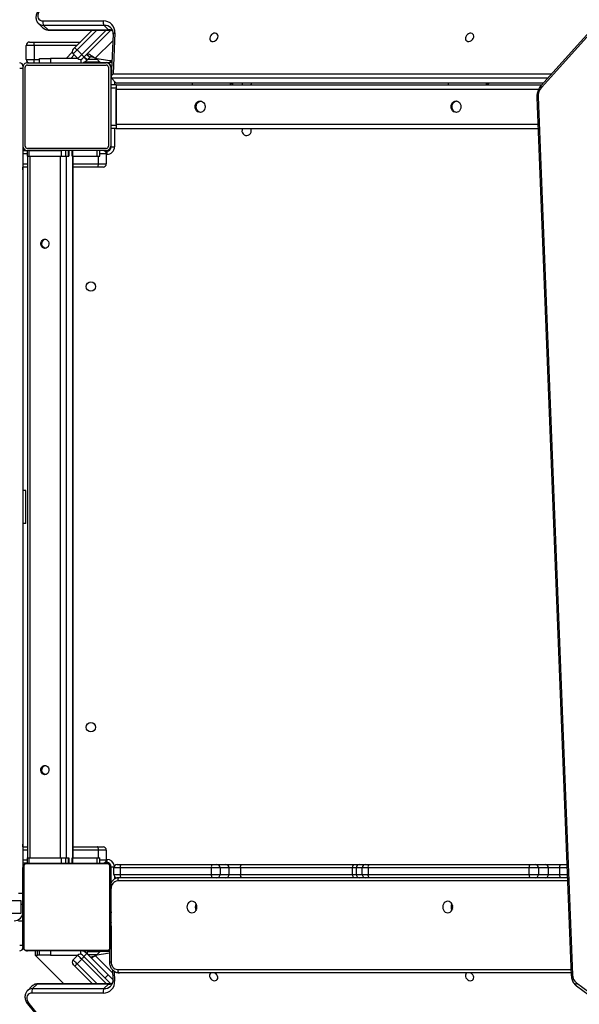
# Model space of a CAD drawing. Units: millimetres. Extents: x -7813 to 341019, y -3372 to 14996.
# Drawn here: x -2495 to -1984, y 6461 to 7359 of the extents above; entities that cross this region are included whole.
import ezdxf

# ---------------------------------------------------------------- set-up
doc = ezdxf.new("R2010")
doc.units = ezdxf.units.MM
doc.layers.add('Toestel 2D', color=7, linetype='Continuous', lineweight=20)
doc.layers.add('VP-EQ', color=7, linetype='Continuous', true_color=0x8a3492)

# ---------------------------------------------------------------- blocks, each defined once
blk = doc.blocks.new('3029-1')
at = {"layer": 'VP-EQ', "color": 0, "linetype": 'Continuous', "lineweight": 25}
for p, q in [((1842.679, -1022.712), (1832.222, -1009.777)), ((1842.778, -1022.658), (1832.322, -1009.722)), ((1792.714, -1024.294), (1787.564, -1020.5)), ((1792.719, -1024.569), (1787.569, -1020.775)), ((1835.881, -1023.651), (1842.388, -1023.651)), ((1837.634, -1026.957), (1835.181, -1024.505)), ((1835.345, -1024.488), (1841.852, -1024.488)), ((1835.412, -1024.456), (1835.814, -1024.053)), ((1835.412, -1024.456), (1841.919, -1024.456)), ((1835.589, -1024.488), (1837.846, -1026.745)), ((1842.321, -1024.053), (1835.814, -1024.053)), ((1838.27, -1026.32), (1836.438, -1024.488)), ((1836.862, -1024.488), (1838.482, -1026.108)), ((1842.086, -1027.095), (1839.478, -1024.488)), ((1841.919, -1024.456), (1842.321, -1024.053)), ((1842.403, -1024.269), (1842.805, -1023.866)), ((1796.208, -1105.394), (1793.067, -1025.304)), ((1796.325, -1105.349), (1793.184, -1025.259)), ((1793.193, -1025.495), (1834.413, -1025.495)), ((1834.883, -1025.641), (1834.843, -1024.749)), ((1835.05, -1025.787), (1835.009, -1024.87)), ((1835.418, -1025.306), (1835.01, -1024.898)), ((1835.036, -1025.491), (1836.609, -1027.063)), ((1835.701, -1025.024), (1835.418, -1025.306)), ((1837.373, -1027.261), (1835.418, -1025.306)), ((1834.563, -1025.795), (1793.205, -1025.795)), ((1835.169, -1029.78), (1835.169, -1026.495)), ((1835.319, -1026.495), (1835.169, -1026.495)), ((1835.319, -1027.613), (1835.319, -1026.495)), ((1838.27, -1026.32), (1837.846, -1026.745)), ((1835.32, -1027.29), (1836.609, -1027.063)), ((1836.149, -1027.452), (1836.522, -1027.078)), ((1836.455, -1027.145), (1837.257, -1027.145)), ((1837.09, -1026.978), (1837.09, -1026.978)), ((1837.118, -1027.007), (1837.118, -1027.006)), ((1837.33, -1027.219), (1837.176, -1027.064)), ((1837.32, -1027.209), (1837.32, -1027.495)), ((1837.33, -1027.219), (1837.372, -1027.261)), ((1837.33, -1027.219), (1837.33, -1027.219)), ((1837.373, -1027.261), (1837.372, -1027.261)), ((1837.655, -1026.978), (1837.373, -1027.261)), ((1837.54, -1027.495), (1837.54, -1027.389)), ((1837.634, -1026.957), (1837.775, -1027.098)), ((1837.938, -1027.182), (1837.938, -1027.495)), ((1838.624, -1026.674), (1838.199, -1027.098)), ((1840.703, -1027.095), (1838.202, -1027.095)), ((1840.703, -1027.495), (1840.703, -1027.095)), ((1840.703, -1027.095), (1841.703, -1027.095)), ((1841.703, -1027.095), (1841.707, -1027.095)), ((1841.703, -1027.095), (1841.703, -1027.495)), ((1841.707, -1027.095), (1841.866, -1027.095)), ((1841.707, -1027.095), (1841.707, -1027.495)), ((1842.086, -1027.095), (1841.866, -1027.095)), ((1841.866, -1027.095), (1841.866, -1027.495)), ((1842.086, -1027.095), (1841.866, -1027.095)), ((1842.086, -1027.495), (1842.086, -1027.095)), ((1835.203, -1035.095), (1835.203, -1027.895)), ((1835.272, -1027.771), (1835.272, -1035.22)), ((1835.319, -1027.452), (1836.149, -1027.452)), ((1842.927, -1027.564), (1835.479, -1027.564)), ((1835.503, -1027.495), (1835.503, -1027.468)), ((1835.603, -1027.495), (1842.803, -1027.495)), ((1837.32, -1027.445), (1836.155, -1027.445)), ((1837.703, -1027.46), (1837.703, -1027.495)), ((1843.134, -1035.22), (1843.134, -1027.771)), ((1843.203, -1027.895), (1843.203, -1035.095)), ((1843.203, -1027.995), (1843.503, -1027.995)), ((1835.169, -1030.109), (1835.169, -1030.08)), ((1835.203, -1029.767), (1835.179, -1029.767)), ((1835.183, -1029.791), (1835.203, -1029.791)), ((1835.183, -1029.913), (1835.203, -1029.913)), ((1835.183, -1030.069), (1835.203, -1030.069)), ((1835.183, -1030.168), (1835.183, -1030.069)), ((1843.223, -1029.768), (1843.203, -1029.768)), ((1843.223, -1029.79), (1843.203, -1029.79)), ((1843.223, -1029.904), (1843.203, -1029.904)), ((1843.223, -1029.957), (1843.203, -1029.957)), ((1843.223, -1030.118), (1843.203, -1030.118)), ((1843.223, -1030.119), (1843.203, -1030.119)), ((1843.223, -1030.055), (1843.223, -1030.118)), ((1843.223, -1030.118), (1843.223, -1030.119)), ((1843.223, -1030.119), (1843.223, -1030.147)), ((1835.169, -1031.057), (1835.169, -1030.969)), ((1835.176, -1030.561), (1835.203, -1030.561)), ((1835.183, -1030.168), (1835.203, -1030.168)), ((1835.183, -1030.274), (1835.183, -1030.168)), ((1835.183, -1030.274), (1835.203, -1030.274)), ((1835.183, -1030.426), (1835.203, -1030.426)), ((1835.183, -1030.538), (1835.203, -1030.538)), ((1835.183, -1030.579), (1835.203, -1030.579)), ((1835.183, -1030.636), (1835.203, -1030.636)), ((1835.183, -1030.796), (1835.203, -1030.796)), ((1835.183, -1030.797), (1835.183, -1030.796)), ((1835.183, -1030.797), (1835.203, -1030.797)), ((1835.183, -1030.958), (1835.203, -1030.958)), ((1843.223, -1030.279), (1843.203, -1030.279)), ((1843.223, -1030.361), (1843.203, -1030.361)), ((1843.223, -1030.657), (1843.203, -1030.657)), ((1843.603, -1030.245), (1843.223, -1030.245)), ((1843.223, -1030.645), (1843.31, -1030.645)), ((1843.403, -1032.095), (1843.403, -1030.895)), ((1843.403, -1030.895), (1844.803, -1030.895)), ((1835.183, -1031.043), (1835.203, -1031.043)), ((1835.183, -1031.044), (1835.203, -1031.044)), ((1835.183, -1031.044), (1835.203, -1031.044)), ((1835.183, -1031.068), (1835.203, -1031.068)), ((1835.183, -1031.213), (1835.203, -1031.213)), ((1835.183, -1031.332), (1835.203, -1031.332)), ((1835.183, -1031.528), (1835.203, -1031.528)), ((1835.183, -1031.823), (1835.203, -1031.823)), ((1835.183, -1031.883), (1835.203, -1031.883)), ((1835.183, -1031.902), (1835.203, -1031.902)), ((1843.223, -1031.089), (1843.203, -1031.089)), ((1843.223, -1031.108), (1843.203, -1031.108)), ((1843.223, -1031.168), (1843.203, -1031.168)), ((1843.223, -1031.463), (1843.203, -1031.463)), ((1843.223, -1031.659), (1843.203, -1031.659)), ((1843.223, -1031.778), (1843.203, -1031.778)), ((1843.403, -1031.745), (1843.223, -1031.745)), ((1835.183, -1032.334), (1835.203, -1032.334)), ((1835.183, -1032.63), (1835.203, -1032.63)), ((1835.183, -1032.712), (1835.203, -1032.712)), ((1843.223, -1031.923), (1843.203, -1031.923)), ((1843.223, -1031.947), (1843.203, -1031.947)), ((1843.223, -1031.947), (1843.203, -1031.947)), ((1843.223, -1031.948), (1843.203, -1031.948)), ((1843.223, -1032.033), (1843.203, -1032.033)), ((1843.223, -1032.194), (1843.203, -1032.194)), ((1843.223, -1032.195), (1843.203, -1032.195)), ((1843.223, -1032.355), (1843.203, -1032.355)), ((1843.223, -1032.412), (1843.203, -1032.412)), ((1843.229, -1032.43), (1843.203, -1032.43)), ((1843.223, -1032.452), (1843.203, -1032.452)), ((1843.223, -1032.565), (1843.203, -1032.565)), ((1843.223, -1032.717), (1843.203, -1032.717)), ((1843.223, -1032.194), (1843.223, -1032.195)), ((1843.223, -1032.717), (1843.223, -1032.823)), ((1843.223, -1032.745), (1843.603, -1032.745)), ((1844.803, -1032.095), (1843.403, -1032.095)), ((1835.183, -1032.871), (1835.183, -1032.844)), ((1835.183, -1032.871), (1835.203, -1032.871)), ((1835.183, -1032.873), (1835.183, -1032.871)), ((1835.183, -1032.873), (1835.203, -1032.873)), ((1835.183, -1032.936), (1835.183, -1032.873)), ((1835.183, -1033.034), (1835.203, -1033.034)), ((1835.183, -1033.087), (1835.203, -1033.087)), ((1835.183, -1033.201), (1835.203, -1033.201)), ((1835.183, -1033.222), (1835.203, -1033.222)), ((1843.223, -1032.823), (1843.203, -1032.823)), ((1843.223, -1032.922), (1843.203, -1032.922)), ((1843.223, -1033.078), (1843.203, -1033.078)), ((1843.223, -1033.2), (1843.203, -1033.2)), ((1843.203, -1033.223), (1843.227, -1033.223)), ((1843.223, -1032.823), (1843.223, -1032.922)), ((1793.522, -1033.875), (1834.563, -1033.875)), ((1793.534, -1034.175), (1794.109, -1034.175)), ((1794.251, -1034.475), (1793.545, -1034.475)), ((1794.109, -1034.175), (1795.553, -1034.175)), ((1794.251, -1035.075), (1794.251, -1034.475)), ((1795.262, -1034.475), (1794.251, -1034.475)), ((1795.262, -1034.475), (1795.262, -1035.075)), ((1796.189, -1034.475), (1795.262, -1034.475)), ((1795.553, -1034.175), (1796.48, -1034.175)), ((1796.189, -1035.075), (1796.189, -1034.475)), ((1797.036, -1034.475), (1796.189, -1034.475)), ((1796.48, -1034.175), (1796.964, -1034.175)), ((1796.964, -1034.175), (1811.658, -1034.175)), ((1797.036, -1034.475), (1797.036, -1035.075)), ((1811.73, -1034.475), (1797.036, -1034.475)), ((1811.658, -1034.175), (1811.962, -1034.175)), ((1811.73, -1035.075), (1811.73, -1034.475)), ((1812.261, -1034.475), (1811.73, -1034.475)), ((1811.962, -1034.175), (1812.502, -1034.175)), ((1812.261, -1034.475), (1812.261, -1035.075)), ((1812.801, -1034.475), (1812.261, -1034.475)), ((1812.502, -1034.175), (1812.982, -1034.175)), ((1812.801, -1035.075), (1812.801, -1034.475)), ((1813.137, -1034.475), (1812.801, -1034.475)), ((1812.982, -1034.175), (1823.21, -1034.175)), ((1813.137, -1034.475), (1813.137, -1035.075)), ((1823.365, -1034.475), (1813.137, -1034.475)), ((1823.21, -1034.175), (1824.699, -1034.175)), ((1823.365, -1035.075), (1823.365, -1034.475)), ((1824.407, -1034.475), (1823.365, -1034.475)), ((1824.407, -1034.475), (1824.407, -1035.075)), ((1825.218, -1034.475), (1824.407, -1034.475)), ((1824.699, -1034.175), (1825.509, -1034.175)), ((1825.218, -1035.075), (1825.218, -1034.475)), ((1826.021, -1034.475), (1825.218, -1034.475)), ((1825.509, -1034.175), (1825.968, -1034.175)), ((1825.968, -1034.175), (1834.273, -1034.175)), ((1826.021, -1034.475), (1826.021, -1035.075)), ((1834.326, -1034.475), (1826.021, -1034.475)), ((1834.273, -1034.175), (1834.603, -1034.175)), ((1834.326, -1035.075), (1834.326, -1034.475)), ((1834.903, -1034.475), (1834.326, -1034.475)), ((1834.853, -1034.31), (1834.853, -1034.047)), ((1834.903, -1034.475), (1834.903, -1035.075)), ((1835.153, -1033.749), (1835.153, -1035.145)), ((1793.569, -1035.075), (1794.251, -1035.075)), ((1794.109, -1035.375), (1793.581, -1035.375)), ((1795.553, -1035.375), (1794.109, -1035.375)), ((1794.251, -1035.075), (1795.262, -1035.075)), ((1795.262, -1035.075), (1796.189, -1035.075)), ((1796.48, -1035.375), (1795.553, -1035.375)), ((1796.189, -1035.075), (1797.036, -1035.075)), ((1796.964, -1035.375), (1796.48, -1035.375)), ((1811.658, -1035.375), (1796.964, -1035.375)), ((1797.036, -1035.075), (1811.73, -1035.075)), ((1811.962, -1035.375), (1811.658, -1035.375)), ((1811.73, -1035.075), (1812.261, -1035.075)), ((1812.502, -1035.375), (1811.962, -1035.375)), ((1812.261, -1035.075), (1812.801, -1035.075)), ((1812.982, -1035.375), (1812.502, -1035.375)), ((1812.801, -1035.075), (1813.137, -1035.075)), ((1823.21, -1035.375), (1812.982, -1035.375)), ((1813.137, -1035.075), (1823.365, -1035.075)), ((1824.699, -1035.375), (1823.21, -1035.375)), ((1823.365, -1035.075), (1824.407, -1035.075)), ((1824.407, -1035.075), (1825.218, -1035.075)), ((1825.509, -1035.375), (1824.699, -1035.375)), ((1825.218, -1035.075), (1826.021, -1035.075)), ((1825.968, -1035.375), (1825.509, -1035.375)), ((1834.273, -1035.375), (1825.968, -1035.375)), ((1826.021, -1035.075), (1834.326, -1035.075)), ((1834.603, -1035.375), (1834.273, -1035.375)), ((1834.326, -1035.075), (1834.903, -1035.075)), ((1834.895, -1035.145), (1835.153, -1035.145)), ((1835.203, -1035.195), (1835.156, -1035.195)), ((1835.479, -1035.427), (1842.927, -1035.427)), ((1835.503, -1035.495), (1835.503, -1035.542)), ((1842.803, -1035.495), (1835.603, -1035.495)), ((1836.203, -1035.495), (1836.203, -1035.995)), ((1836.471, -1035.995), (1836.471, -1035.495)), ((1838.691, -1035.995), (1838.691, -1035.495)), ((1838.716, -1035.495), (1838.716, -1035.995)), ((1839.011, -1035.995), (1839.011, -1035.495)), ((1839.036, -1035.495), (1839.036, -1035.995)), ((1839.321, -1035.995), (1839.321, -1035.495)), ((1839.731, -1035.995), (1839.731, -1035.495)), ((1842.675, -1035.995), (1842.675, -1035.495)), ((1842.825, -1035.995), (1842.825, -1035.495)), ((1842.849, -1035.495), (1843.203, -1035.495)), ((1843.203, -1100.895), (1843.203, -1035.095)), ((1835.553, -1035.845), (1835.553, -1035.545)), ((1835.553, -1035.545), (1835.737, -1035.545)), ((1835.603, -1035.845), (1835.553, -1035.845)), ((1835.603, -1036.695), (1835.603, -1035.795)), ((1836.203, -1035.795), (1835.603, -1035.795)), ((1836.471, -1035.995), (1836.203, -1035.995)), ((1836.318, -1035.995), (1836.318, -1036.695)), ((1838.691, -1035.995), (1836.471, -1035.995)), ((1838.617, -1035.995), (1838.617, -1099.995)), ((1838.671, -1099.995), (1838.671, -1035.995)), ((1838.716, -1035.995), (1838.671, -1035.995)), ((1839.271, -1035.995), (1839.011, -1035.995)), ((1839.321, -1035.995), (1839.036, -1035.995)), ((1839.271, -1099.995), (1839.271, -1035.995)), ((1839.731, -1035.995), (1839.321, -1035.995)), ((1842.675, -1035.995), (1839.731, -1035.995)), ((1839.817, -1099.995), (1839.817, -1035.995)), ((1842.588, -1035.995), (1839.817, -1035.995)), ((1842.588, -1099.995), (1842.588, -1035.995)), ((1842.825, -1035.995), (1842.675, -1035.995)), ((1842.788, -1099.995), (1842.788, -1035.995)), ((1843.203, -1035.795), (1842.825, -1035.795)), ((1835.603, -1036.695), (1836.318, -1036.695)), ((1836.403, -1036.995), (1835.903, -1036.995)), ((1836.318, -1036.695), (1838.617, -1036.695)), ((1838.617, -1036.995), (1836.403, -1036.995)), ((1842.788, -1036.695), (1843.203, -1036.695)), ((1843.203, -1036.995), (1842.788, -1036.995)), ((1843.202, -1036.995), (1843.202, -1037.245)), ((1843.203, -1037.245), (1843.202, -1037.245)), ((1842.953, -1066.495), (1842.953, -1069.495)), ((1842.953, -1066.495), (1843.203, -1066.495)), ((1842.953, -1069.495), (1843.203, -1069.495)), ((1835.903, -1098.995), (1836.403, -1098.995)), ((1836.403, -1098.995), (1838.617, -1098.995)), ((1842.788, -1098.995), (1843.203, -1098.995)), ((1843.202, -1098.745), (1843.202, -1098.995)), ((1843.202, -1098.745), (1843.203, -1098.745)), ((1835.553, -1100.445), (1835.553, -1100.145)), ((1835.553, -1100.145), (1835.603, -1100.145)), ((1835.603, -1100.195), (1835.603, -1099.295)), ((1836.318, -1099.295), (1835.603, -1099.295)), ((1836.203, -1099.995), (1836.203, -1100.495)), ((1836.471, -1099.995), (1836.203, -1099.995)), ((1838.617, -1099.295), (1836.318, -1099.295)), ((1836.318, -1099.295), (1836.318, -1099.995)), ((1836.471, -1100.495), (1836.471, -1099.995)), ((1838.691, -1099.995), (1836.471, -1099.995)), ((1838.671, -1099.995), (1838.716, -1099.995)), ((1838.691, -1100.495), (1838.691, -1099.995)), ((1838.716, -1099.995), (1838.716, -1100.495)), ((1839.011, -1100.495), (1839.011, -1099.995)), ((1839.271, -1099.995), (1839.011, -1099.995)), ((1839.036, -1099.995), (1839.036, -1100.495)), ((1839.321, -1099.995), (1839.036, -1099.995)), ((1839.321, -1100.495), (1839.321, -1099.995)), ((1839.731, -1099.995), (1839.321, -1099.995)), ((1839.731, -1100.495), (1839.731, -1099.995)), ((1842.675, -1099.995), (1839.731, -1099.995)), ((1842.588, -1099.995), (1839.817, -1099.995)), ((1842.675, -1100.495), (1842.675, -1099.995)), ((1842.825, -1099.995), (1842.675, -1099.995)), ((1843.203, -1099.295), (1842.788, -1099.295)), ((1842.825, -1100.495), (1842.825, -1099.995)), ((1835.153, -1100.845), (1834.853, -1100.845)), ((1834.853, -1102.495), (1834.853, -1100.845)), ((1835.153, -1100.845), (1835.153, -1102.495)), ((1835.203, -1100.795), (1835.156, -1100.795)), ((1835.203, -1100.795), (1835.203, -1100.895)), ((1835.203, -1102.495), (1835.203, -1100.895)), ((1835.403, -1108.095), (1835.403, -1100.895)), ((1835.503, -1100.495), (1835.503, -1100.449)), ((1835.737, -1100.445), (1835.553, -1100.445)), ((1835.603, -1100.195), (1836.203, -1100.195)), ((1835.603, -1100.495), (1842.803, -1100.495)), ((1835.603, -1100.695), (1842.803, -1100.695)), ((1842.675, -1100.495), (1839.731, -1100.495)), ((1842.825, -1100.195), (1843.203, -1100.195)), ((1843.203, -1100.495), (1842.825, -1100.495)), ((1843.003, -1100.895), (1843.003, -1108.095)), ((1843.203, -1108.095), (1843.203, -1100.895)), ((1834.703, -1102.495), (1796.213, -1102.495)), ((1834.703, -1102.495), (1835.203, -1102.495)), ((1834.703, -1102.795), (1834.703, -1102.495)), ((1834.703, -1102.795), (1835.203, -1102.795)), ((1834.703, -1106.195), (1834.703, -1102.795)), ((1835.203, -1102.795), (1835.203, -1102.495)), ((1835.203, -1106.195), (1835.203, -1102.795)), ((1834.703, -1102.895), (1796.228, -1102.895)), ((1834.703, -1102.895), (1834.703, -1106.095)), ((1787.835, -1115.226), (1795.913, -1106.246)), ((1787.875, -1115.393), (1795.953, -1106.414)), ((1834.703, -1106.095), (1796.163, -1106.095)), ((1834.703, -1106.195), (1835.203, -1106.195)), ((1834.703, -1106.495), (1834.703, -1106.195)), ((1835.203, -1106.495), (1835.203, -1106.195)), ((1795.336, -1107.1), (1835.134, -1107.088)), ((1834.731, -1106.685), (1795.698, -1106.697)), ((1834.641, -1106.654), (1795.727, -1106.665)), ((1834.703, -1106.495), (1795.88, -1106.495)), ((1800.717, -1106.664), (1800.755, -1106.514)), ((1800.755, -1106.514), (1800.905, -1106.664)), ((1824.059, -1106.657), (1824.095, -1106.514)), ((1824.095, -1106.514), (1824.237, -1106.657)), ((1834.703, -1106.495), (1835.203, -1106.495)), ((1834.731, -1106.685), (1835.134, -1107.088)), ((1834.853, -1106.807), (1834.853, -1106.495)), ((1834.991, -1111.101), (1835.164, -1107.181)), ((1835.153, -1106.495), (1835.153, -1107.116)), ((1835.203, -1108.095), (1835.203, -1106.495)), ((1834.991, -1107.49), (1794.974, -1107.502)), ((1834.826, -1111.222), (1834.991, -1107.49)), ((1835.153, -1108.046), (1835.126, -1108.046)), ((1835.153, -1107.434), (1835.153, -1108.046)), ((1835.203, -1108.195), (1835.176, -1108.195)), ((1835.203, -1108.195), (1835.203, -1108.095)), ((1843.203, -1107.995), (1843.503, -1107.995)), ((1836.609, -1108.928), (1835.017, -1110.52)), ((1835.3, -1108.539), (1835.095, -1108.744)), ((1835.104, -1108.539), (1835.3, -1108.539)), ((1835.196, -1111.471), (1837.634, -1109.034)), ((1836.149, -1108.539), (1835.3, -1108.539)), ((1836.609, -1108.928), (1835.32, -1108.701)), ((1835.503, -1108.495), (1835.503, -1108.523)), ((1842.803, -1108.295), (1835.603, -1108.295)), ((1842.803, -1108.495), (1835.603, -1108.495)), ((1836.149, -1108.539), (1836.522, -1108.913)), ((1836.155, -1108.546), (1837.659, -1108.546)), ((1837.256, -1108.846), (1836.455, -1108.846)), ((1837.09, -1109.013), (1837.372, -1109.295)), ((1837.401, -1109.267), (1837.118, -1108.984)), ((1837.372, -1108.73), (1837.33, -1108.772)), ((1837.33, -1108.772), (1837.613, -1109.055)), ((1837.655, -1109.013), (1837.372, -1108.73)), ((1837.938, -1108.809), (1837.938, -1108.495)), ((1838.199, -1108.893), (1838.624, -1109.317)), ((1838.202, -1108.895), (1840.707, -1108.895)), ((1838.214, -1108.907), (1840.691, -1108.907)), ((1838.532, -1109.225), (1838.85, -1108.907)), ((1839.274, -1108.907), (1838.707, -1109.475)), ((1840.691, -1108.907), (1840.691, -1108.895)), ((1841.691, -1108.907), (1840.691, -1108.907)), ((1840.707, -1108.895), (1840.707, -1108.495)), ((1841.707, -1108.895), (1840.707, -1108.895)), ((1841.691, -1108.895), (1841.691, -1108.907)), ((1841.707, -1108.495), (1841.707, -1108.895)), ((1842.181, -1108.795), (1841.707, -1108.795)), ((1842.181, -1110.095), (1842.181, -1108.795)), ((1842.903, -1108.795), (1842.181, -1108.795)), ((1842.903, -1108.795), (1842.903, -1110.095)), ((1837.846, -1109.246), (1835.609, -1111.483)), ((1836.458, -1111.483), (1838.27, -1109.67)), ((1838.482, -1109.883), (1836.882, -1111.483)), ((1838.27, -1109.67), (1837.846, -1109.246)), ((1842.191, -1110.395), (1837.969, -1110.395)), ((1838.269, -1110.095), (1842.181, -1110.095)), ((1842.181, -1110.095), (1842.903, -1110.095)), ((1842.603, -1110.395), (1842.191, -1110.395)), ((1840.849, -1111.482), (1835.326, -1111.483)), ((1840.916, -1111.513), (1835.394, -1111.515)), ((1835.394, -1111.515), (1835.797, -1111.917)), ((1841.319, -1111.916), (1840.916, -1111.513)), ((1841.802, -1112.102), (1841.399, -1111.7)), ((1835.797, -1111.917), (1841.319, -1111.916)), ((1841.387, -1112.318), (1835.864, -1112.32))]:
    blk.add_line(p, q, dxfattribs=at)
at = {"layer": 'VP-EQ', "color": 0, "linetype": 'Continuous', "lineweight": 25, "flags": 128}
for points in [[(1842.388, -1023.651), (1842.524, -1023.634), (1842.644, -1023.584), (1842.741, -1023.504), (1842.811, -1023.399), (1842.85, -1023.273), (1842.856, -1023.134), (1842.828, -1022.989), (1842.768, -1022.846), (1842.679, -1022.712)], [(1792.714, -1024.294), (1792.729, -1024.308), (1792.748, -1024.338), (1792.76, -1024.375), (1792.762, -1024.419), (1792.756, -1024.467), (1792.742, -1024.517), (1792.719, -1024.569)], [(1802.713, -1025.495), (1802.764, -1025.457), (1802.821, -1025.377), (1802.846, -1025.276), (1802.837, -1025.164), (1802.796, -1025.052), (1802.725, -1024.948), (1802.632, -1024.863), (1802.523, -1024.804), (1802.41, -1024.776), (1802.302, -1024.781), (1802.208, -1024.819), (1802.138, -1024.887), (1802.096, -1024.979), (1802.088, -1025.086), (1802.113, -1025.2), (1802.17, -1025.309), (1802.253, -1025.404), (1802.355, -1025.477), (1802.392, -1025.495)], [(1826.053, -1025.495), (1826.104, -1025.457), (1826.161, -1025.377), (1826.186, -1025.276), (1826.177, -1025.164), (1826.136, -1025.052), (1826.065, -1024.948), (1825.971, -1024.863), (1825.863, -1024.804), (1825.75, -1024.776), (1825.642, -1024.781), (1825.548, -1024.819), (1825.477, -1024.887), (1825.436, -1024.979), (1825.427, -1025.086), (1825.453, -1025.2), (1825.509, -1025.309), (1825.593, -1025.404), (1825.695, -1025.477), (1825.731, -1025.495)], [(1834.563, -1025.795), (1834.56, -1025.737), (1834.551, -1025.681), (1834.538, -1025.629), (1834.519, -1025.583), (1834.496, -1025.546), (1834.47, -1025.518), (1834.442, -1025.501), (1834.413, -1025.495)], [(1835.009, -1024.87), (1835.006, -1024.855), (1834.993, -1024.827), (1834.969, -1024.802), (1834.936, -1024.78), (1834.893, -1024.762), (1834.843, -1024.749)], [(1838.482, -1026.108), (1838.478, -1026.112), (1838.466, -1026.124), (1838.447, -1026.144), (1838.42, -1026.17), (1838.388, -1026.203), (1838.351, -1026.239), (1838.312, -1026.279), (1838.27, -1026.32)], [(1838.624, -1026.674), (1838.617, -1026.667), (1838.597, -1026.647), (1838.564, -1026.614), (1838.52, -1026.57), (1838.467, -1026.517), (1838.405, -1026.456), (1838.339, -1026.389), (1838.27, -1026.32)], [(1838.482, -1026.108), (1838.51, -1026.136), (1838.536, -1026.162), (1838.561, -1026.187), (1838.582, -1026.208), (1838.6, -1026.226), (1838.613, -1026.239), (1838.621, -1026.247), (1838.624, -1026.25)], [(1837.846, -1026.745), (1837.804, -1026.786), (1837.765, -1026.826), (1837.728, -1026.863), (1837.696, -1026.895), (1837.669, -1026.921), (1837.65, -1026.941), (1837.638, -1026.953), (1837.634, -1026.957)], [(1837.846, -1026.745), (1837.915, -1026.814), (1837.981, -1026.88), (1838.042, -1026.941), (1838.096, -1026.995), (1838.14, -1027.039), (1838.173, -1027.071), (1838.193, -1027.091), (1838.199, -1027.098)], [(1835.503, -1027.495), (1835.444, -1027.501), (1835.407, -1027.511)], [(1804.453, -1032.02), (1804.57, -1032.003), (1804.68, -1031.95), (1804.774, -1031.867), (1804.847, -1031.758), (1804.892, -1031.631), (1804.907, -1031.495), (1804.892, -1031.36), (1804.847, -1031.233), (1804.774, -1031.124), (1804.68, -1031.041), (1804.57, -1030.988), (1804.453, -1030.97), (1804.335, -1030.988), (1804.225, -1031.041), (1804.131, -1031.124), (1804.059, -1031.233), (1804.014, -1031.36), (1803.998, -1031.495), (1804.014, -1031.631), (1804.059, -1031.758), (1804.131, -1031.867), (1804.225, -1031.95), (1804.335, -1032.003), (1804.453, -1032.02)], [(1827.793, -1032.02), (1827.91, -1032.003), (1828.02, -1031.95), (1828.114, -1031.867), (1828.186, -1031.758), (1828.232, -1031.631), (1828.247, -1031.495), (1828.232, -1031.36), (1828.186, -1031.233), (1828.114, -1031.124), (1828.02, -1031.041), (1827.91, -1030.988), (1827.793, -1030.97), (1827.675, -1030.988), (1827.565, -1031.041), (1827.471, -1031.124), (1827.399, -1031.233), (1827.353, -1031.36), (1827.338, -1031.495), (1827.353, -1031.631), (1827.399, -1031.758), (1827.471, -1031.867), (1827.565, -1031.95), (1827.675, -1032.003), (1827.793, -1032.02)], [(1794.109, -1034.175), (1794.136, -1034.181), (1794.163, -1034.198), (1794.188, -1034.226), (1794.209, -1034.263), (1794.227, -1034.309), (1794.24, -1034.361), (1794.248, -1034.417), (1794.251, -1034.475)], [(1812.982, -1034.175), (1813.012, -1034.181), (1813.041, -1034.198), (1813.068, -1034.226), (1813.092, -1034.263), (1813.111, -1034.309), (1813.125, -1034.361), (1813.134, -1034.417), (1813.137, -1034.475)], [(1823.21, -1034.175), (1823.24, -1034.181), (1823.269, -1034.198), (1823.296, -1034.226), (1823.32, -1034.263), (1823.339, -1034.309), (1823.353, -1034.361), (1823.362, -1034.417), (1823.365, -1034.475)], [(1834.413, -1034.175), (1834.442, -1034.17), (1834.47, -1034.153), (1834.496, -1034.125), (1834.519, -1034.088), (1834.538, -1034.042), (1834.551, -1033.99), (1834.56, -1033.934), (1834.563, -1033.875)], [(1794.251, -1035.075), (1794.248, -1035.134), (1794.24, -1035.19), (1794.227, -1035.242), (1794.209, -1035.288), (1794.188, -1035.325), (1794.163, -1035.353), (1794.136, -1035.37), (1794.109, -1035.375)], [(1813.137, -1035.075), (1813.134, -1035.134), (1813.125, -1035.19), (1813.111, -1035.242), (1813.092, -1035.288), (1813.068, -1035.325), (1813.041, -1035.353), (1813.012, -1035.37), (1812.982, -1035.375)], [(1823.365, -1035.075), (1823.362, -1035.134), (1823.353, -1035.19), (1823.339, -1035.242), (1823.32, -1035.288), (1823.296, -1035.325), (1823.269, -1035.353), (1823.24, -1035.37), (1823.21, -1035.375)], [(1836.318, -1036.695), (1836.319, -1036.754), (1836.324, -1036.81), (1836.332, -1036.862), (1836.343, -1036.908), (1836.356, -1036.945), (1836.371, -1036.973), (1836.387, -1036.99), (1836.403, -1036.995)], [(1841.203, -1043.57), (1841.311, -1043.589), (1841.41, -1043.644), (1841.491, -1043.73), (1841.545, -1043.84), (1841.57, -1043.964), (1841.562, -1044.09), (1841.522, -1044.208), (1841.453, -1044.307), (1841.363, -1044.378), (1841.258, -1044.416), (1841.148, -1044.416), (1841.043, -1044.378), (1840.952, -1044.307), (1840.884, -1044.208), (1840.844, -1044.09), (1840.836, -1043.964), (1840.86, -1043.84), (1840.915, -1043.73), (1840.995, -1043.644), (1841.094, -1043.589), (1841.203, -1043.57)], [(1841.153, -1043.574), (1841.211, -1043.589), (1841.31, -1043.644), (1841.391, -1043.73), (1841.445, -1043.84), (1841.47, -1043.964), (1841.462, -1044.09), (1841.422, -1044.208), (1841.353, -1044.307), (1841.263, -1044.378), (1841.158, -1044.416), (1841.153, -1044.417)], [(1841.203, -1091.57), (1841.311, -1091.589), (1841.41, -1091.644), (1841.491, -1091.73), (1841.545, -1091.84), (1841.57, -1091.964), (1841.562, -1092.09), (1841.522, -1092.208), (1841.453, -1092.307), (1841.363, -1092.378), (1841.258, -1092.416), (1841.148, -1092.416), (1841.043, -1092.378), (1840.952, -1092.307), (1840.884, -1092.208), (1840.844, -1092.09), (1840.836, -1091.964), (1840.86, -1091.84), (1840.915, -1091.73), (1840.995, -1091.644), (1841.094, -1091.589), (1841.203, -1091.57)], [(1841.153, -1091.574), (1841.211, -1091.589), (1841.31, -1091.644), (1841.391, -1091.73), (1841.445, -1091.84), (1841.47, -1091.964), (1841.462, -1092.09), (1841.422, -1092.208), (1841.353, -1092.307), (1841.263, -1092.378), (1841.158, -1092.416), (1841.153, -1092.417)], [(1836.403, -1098.995), (1836.387, -1099.001), (1836.371, -1099.018), (1836.356, -1099.046), (1836.343, -1099.083), (1836.332, -1099.129), (1836.324, -1099.181), (1836.319, -1099.237), (1836.318, -1099.295)], [(1822.378, -1102.295), (1822.397, -1102.421), (1822.428, -1102.495)], [(1803.248, -1104.495), (1803.264, -1104.36), (1803.309, -1104.233), (1803.381, -1104.124), (1803.475, -1104.041), (1803.585, -1103.988), (1803.703, -1103.97), (1803.82, -1103.988), (1803.93, -1104.041), (1804.024, -1104.124), (1804.097, -1104.233), (1804.142, -1104.36), (1804.157, -1104.495), (1804.142, -1104.631), (1804.097, -1104.758), (1804.024, -1104.867), (1803.93, -1104.95), (1803.82, -1105.003), (1803.703, -1105.02), (1803.585, -1105.003), (1803.475, -1104.95), (1803.381, -1104.867), (1803.309, -1104.758), (1803.264, -1104.631), (1803.248, -1104.495)], [(1803.253, -1104.57), (1803.257, -1104.495), (1803.253, -1104.42)], [(1803.653, -1103.974), (1803.72, -1103.988), (1803.83, -1104.041), (1803.924, -1104.124), (1803.997, -1104.233), (1804.042, -1104.36), (1804.057, -1104.495), (1804.042, -1104.631), (1803.997, -1104.758), (1803.924, -1104.867), (1803.83, -1104.95), (1803.72, -1105.003), (1803.653, -1105.017)], [(1826.588, -1104.495), (1826.603, -1104.36), (1826.649, -1104.233), (1826.721, -1104.124), (1826.815, -1104.041), (1826.925, -1103.988), (1827.043, -1103.97), (1827.16, -1103.988), (1827.27, -1104.041), (1827.364, -1104.124), (1827.436, -1104.233), (1827.482, -1104.36), (1827.497, -1104.495), (1827.482, -1104.631), (1827.436, -1104.758), (1827.364, -1104.867), (1827.27, -1104.95), (1827.16, -1105.003), (1827.043, -1105.02), (1826.925, -1105.003), (1826.815, -1104.95), (1826.721, -1104.867), (1826.649, -1104.758), (1826.603, -1104.631), (1826.588, -1104.495)], [(1826.593, -1104.57), (1826.597, -1104.495), (1826.593, -1104.42)], [(1826.993, -1103.974), (1827.06, -1103.988), (1827.17, -1104.041), (1827.264, -1104.124), (1827.336, -1104.233), (1827.382, -1104.36), (1827.397, -1104.495), (1827.382, -1104.631), (1827.336, -1104.758), (1827.264, -1104.867), (1827.17, -1104.95), (1827.06, -1105.003), (1826.993, -1105.017)], [(1795.953, -1106.414), (1795.955, -1106.411), (1795.965, -1106.389), (1795.965, -1106.361), (1795.956, -1106.326), (1795.939, -1106.288), (1795.913, -1106.246)], [(1800.759, -1106.495), (1800.759, -1106.498), (1800.755, -1106.514)], [(1822.38, -1106.657), (1822.397, -1106.57), (1822.428, -1106.495)], [(1824.099, -1106.495), (1824.098, -1106.498), (1824.095, -1106.514)], [(1835.203, -1108.195), (1835.209, -1108.254), (1835.222, -1108.302)], [(1835.395, -1108.475), (1835.444, -1108.49), (1835.503, -1108.495)], [(1837.118, -1108.984), (1837.122, -1108.98), (1837.134, -1108.968), (1837.154, -1108.949), (1837.18, -1108.922), (1837.212, -1108.89), (1837.249, -1108.853), (1837.289, -1108.814), (1837.33, -1108.772)], [(1837.634, -1109.034), (1837.661, -1109.006), (1837.688, -1108.98), (1837.712, -1108.956), (1837.734, -1108.934), (1837.751, -1108.917), (1837.764, -1108.903), (1837.772, -1108.895), (1837.775, -1108.893)], [(1837.846, -1109.246), (1837.804, -1109.205), (1837.765, -1109.165), (1837.728, -1109.128), (1837.696, -1109.096), (1837.669, -1109.07), (1837.65, -1109.05), (1837.638, -1109.038), (1837.634, -1109.034)], [(1838.199, -1108.893), (1838.193, -1108.899), (1838.173, -1108.92), (1838.14, -1108.952), (1838.096, -1108.996), (1838.042, -1109.05), (1837.981, -1109.111), (1837.915, -1109.177), (1837.846, -1109.246)], [(1838.27, -1109.67), (1838.339, -1109.602), (1838.405, -1109.535), (1838.467, -1109.474), (1838.52, -1109.42), (1838.564, -1109.377), (1838.597, -1109.344), (1838.617, -1109.324), (1838.624, -1109.317)], [(1838.482, -1109.883), (1838.478, -1109.879), (1838.466, -1109.866), (1838.447, -1109.847), (1838.42, -1109.821), (1838.388, -1109.788), (1838.351, -1109.752), (1838.312, -1109.712), (1838.27, -1109.67)], [(1838.624, -1109.741), (1838.621, -1109.744), (1838.613, -1109.752), (1838.6, -1109.765), (1838.582, -1109.783), (1838.561, -1109.804), (1838.536, -1109.829), (1838.51, -1109.855), (1838.482, -1109.883)], [(1802.091, -1110.827), (1802.08, -1110.939), (1802.102, -1111.041), (1802.155, -1111.124), (1802.236, -1111.181), (1802.337, -1111.206), (1802.448, -1111.197), (1802.561, -1111.156), (1802.664, -1111.085), (1802.749, -1110.992), (1802.809, -1110.883), (1802.837, -1110.77), (1802.832, -1110.662), (1802.794, -1110.568), (1802.725, -1110.497), (1802.634, -1110.456), (1802.526, -1110.448), (1802.413, -1110.473), (1802.304, -1110.53), (1802.209, -1110.613), (1802.136, -1110.715), (1802.091, -1110.827)], [(1825.424, -1110.82), (1825.412, -1110.932), (1825.434, -1111.034), (1825.488, -1111.117), (1825.569, -1111.174), (1825.67, -1111.199), (1825.781, -1111.19), (1825.894, -1111.149), (1825.997, -1111.078), (1826.082, -1110.984), (1826.141, -1110.876), (1826.17, -1110.763), (1826.165, -1110.655), (1826.126, -1110.561), (1826.058, -1110.49), (1825.966, -1110.449), (1825.859, -1110.44), (1825.746, -1110.466), (1825.637, -1110.522), (1825.541, -1110.606), (1825.468, -1110.708), (1825.424, -1110.82)], [(1834.991, -1111.101), (1834.989, -1111.116), (1834.976, -1111.143), (1834.952, -1111.168), (1834.918, -1111.19), (1834.875, -1111.208), (1834.826, -1111.222)], [(1841.661, -1113.276), (1841.756, -1113.142), (1841.821, -1112.997), (1841.853, -1112.849), (1841.85, -1112.707), (1841.813, -1112.578), (1841.744, -1112.469), (1841.645, -1112.387), (1841.524, -1112.335), (1841.387, -1112.318)]]:
    blk.add_lwpolyline(points, dxfattribs=at)
at = {"layer": 'VP-EQ', "color": 0, "linetype": 'Continuous', "lineweight": 25}
for centre in [(1837.003, -1047.895), (1837.003, -1088.095)]:
    blk.add_circle(centre, 0.425, dxfattribs=at)
for centre, radius, start, end in [((1842.819, -1022.85), 0.197, 101.97172, 135.39578), ((1835.848, -1024.659), 1.008, 88.08576, 185.11246), ((1835.434, -1023.783), 0.466, 324.61149, 16.49689), ((1841.941, -1023.783), 0.466, 324.61807, 16.49691), ((1792.119, -1025.303), 0.948, 359.92929, 50.72201), ((1835.402, -1025.361), 0.905, 89.33931, 112.16936), ((1835.792, -1024.892), 0.839, 88.4704, 134.07649), ((1835.342, -1024.395), 0.0935, 272.55618, 318.75807), ((1841.849, -1024.395), 0.093, 271.76527, 318.84837), ((1841.939, -1023.789), 0.667, 268.31498, 314.07343), ((1842.341, -1023.386), 0.668, 268.33123, 313.53867), ((1793.073, -1025.144), 0.16, 268.05499, 314.03575), ((1834.512, -1026.452), 0.658, 356.19407, 85.59382), ((1838.412, -1026.462), 0.3, 315, 45), ((1837.938, -1026.695), 0.8, 225, 270), ((1837.987, -1026.886), 0.3, 225, 315), ((1835.357, -1027.9), 0.154, 123.49246, 178.40207), ((1835.653, -1027.945), 0.5, 99.13043, 131.87215), ((1835.607, -1027.65), 0.154, 91.61111, 146.48502), ((1842.798, -1027.65), 0.154, 33.51525, 88.37928), ((1843.049, -1027.9), 0.154, 1.62886, 56.49343), ((1843.503, -1027.795), 0.3, 90, 180), ((1844.003, -1031.045), 0.8, 90, 180), ((1803.458, -1031.495), 0.6, 341.88267, 18.11733), ((1803.572, -1031.495), 0.587, 329.61034, 30.38966), ((1826.798, -1031.495), 0.599, 341.85844, 18.14156), ((1826.912, -1031.495), 0.587, 329.23752, 30.76248), ((1826.911, -1031.495), 0.587, 329.62322, 30.37678), ((1834.512, -1033.219), 0.658, 274.40217, 3.80994), ((1795.557, -1034.471), 0.296, 90.86055, 180.83034), ((1796.485, -1034.471), 0.296, 90.85598, 180.83491), ((1796.668, -1034.405), 0.375, 349.11497, 37.75454), ((1811.362, -1034.405), 0.374, 349.11386, 37.76427), ((1811.961, -1034.475), 0.3, 359.93886, 89.93352), ((1812.501, -1034.475), 0.3, 359.93168, 89.94069), ((1824.703, -1034.471), 0.296, 90.85582, 180.83039), ((1825.513, -1034.471), 0.296, 90.86055, 180.83034), ((1825.555, -1034.403), 0.472, 351.13572, 28.82984), ((1833.86, -1034.403), 0.471, 351.12427, 28.83246), ((1834.603, -1034.475), 0.3, 0, 90), ((1795.557, -1035.08), 0.296, 179.17345, 269.14476), ((1796.485, -1035.08), 0.296, 179.16888, 269.14934), ((1796.668, -1035.146), 0.374, 322.23987, 10.8865), ((1811.362, -1035.146), 0.374, 322.23013, 10.88762), ((1811.961, -1035.076), 0.3, 270.06129, 0.05723), ((1812.501, -1035.076), 0.3, 270.05412, 0.0644), ((1824.703, -1035.08), 0.296, 179.1734, 269.1495), ((1825.513, -1035.08), 0.296, 179.17345, 269.14476), ((1825.555, -1035.148), 0.471, 331.16559, 8.86573), ((1833.86, -1035.148), 0.471, 331.16297, 8.87719), ((1834.603, -1035.075), 0.3, 270, 0), ((1835.553, -1035.145), 0.7, 187.16173, 270), ((1835.553, -1035.145), 0.4, 180, 270), ((1835.357, -1035.091), 0.154, 181.5978, 236.48899), ((1835.503, -1035.195), 0.3, 180, 270), ((1835.607, -1035.341), 0.154, 213.53626, 268.36761), ((1835.903, -1035.795), 0.3, 90, 180), ((1842.798, -1035.341), 0.154, 271.642, 326.46347), ((1843.049, -1035.091), 0.154, 303.52512, 358.37128), ((1835.903, -1036.695), 0.3, 180, 270), ((1835.903, -1099.295), 0.3, 90, 180), ((1835.553, -1100.845), 0.7, 90, 180), ((1835.553, -1100.845), 0.4, 90, 180), ((1835.603, -1100.895), 0.4, 90, 180), ((1835.503, -1100.795), 0.3, 90, 180), ((1835.603, -1100.895), 0.2, 90, 180), ((1835.903, -1100.195), 0.3, 180, 270), ((1842.803, -1100.895), 0.4, 0, 90), ((1842.803, -1100.895), 0.2, 0, 90), ((1822.803, -1102.295), 0.425, 331.92751, 180), ((1794.991, -1105.45), 1.218, 319.17283, 2.62367), ((1796.214, -1105.235), 0.16, 268.05499, 314.03575), ((1799.712, -1106.393), 1.258, 347.55179, 355.31688), ((1803.182, -1106.394), 1.252, 347.58331, 355.3344), ((1822.803, -1106.696), 0.425, 5.22291, 28.11802), ((1822.912, -1106.372), 1.399, 348.26785, 354.94575), ((1826.484, -1106.388), 1.29, 348.02965, 355.22581), ((1835.653, -1108.046), 0.5, 180, 260.65687), ((1835.603, -1108.095), 0.4, 180, 270), ((1835.603, -1108.095), 0.2, 180, 270), ((1842.803, -1108.095), 0.2, 270, 0), ((1842.803, -1108.095), 0.4, 270, 0), ((1843.503, -1108.195), 0.3, 180, 270), ((1835.268, -1108.996), 0.3, 80, 125.15612), ((1832.217, -1104.111), 6.911, 314.83425, 315.16575), ((1837.938, -1109.295), 0.8, 90, 135), ((1837.987, -1109.105), 0.3, 45, 135), ((1844.657, -1108.721), 2.477, 174.7783, 181.72547), ((1842.603, -1108.795), 0.3, 0, 90), ((1838.412, -1109.529), 0.3, 315, 45), ((1844.657, -1110.17), 2.477, 178.27407, 185.2216), ((1842.603, -1110.095), 0.3, 270, 0), ((1835.831, -1111.311), 1.009, 174.91666, 271.88263), ((1835.381, -1110.619), 0.896, 247.9743, 270.79112), ((1835.774, -1111.08), 0.838, 225.81939, 271.56365), ((1835.323, -1111.577), 0.0936, 41.37116, 87.51329), ((1840.846, -1111.575), 0.0933, 41.31436, 88.18936), ((1840.936, -1112.18), 0.667, 45.99899, 91.71086), ((1835.417, -1112.188), 0.466, 343.52024, 35.45284), ((1841.34, -1112.581), 0.665, 45.1487, 91.74405), ((1840.94, -1112.186), 0.466, 343.52686, 35.45502)]:
    blk.add_arc(centre, radius, start, end, dxfattribs=at)
for centre, start_param, end_param in [((1834.453, -1106.954), 0.011155, 0.474802), ((1834.856, -1107.356), 4.723544, 6.29434)]:
    blk.add_ellipse(centre, major_axis=(0.279, 0.267), ratio=0.491665, start_param=start_param, end_param=end_param, dxfattribs=at)
for points, knots in [([(1842.799, -1023.869), (1842.828, -1023.838), (1842.892, -1023.771), (1842.961, -1023.644), (1843.009, -1023.499), (1843.028, -1023.344), (1843.019, -1023.183), (1842.981, -1023.021), (1842.915, -1022.861), (1842.842, -1022.741), (1842.792, -1022.676), (1842.778, -1022.658)], [0, 0, 0, 0, 0.100613, 0.218478, 0.336283, 0.455348, 0.576424, 0.699693, 0.824771, 0.951124, 1, 1, 1, 1]), ([(1793.184, -1025.259), (1793.182, -1025.221), (1793.175, -1025.116), (1793.143, -1024.946), (1793.079, -1024.759), (1792.99, -1024.587), (1792.879, -1024.44), (1792.783, -1024.347), (1792.726, -1024.303), (1792.714, -1024.294)], [0, 0, 0, 0, 0.098276, 0.273063, 0.448361, 0.62347, 0.797629, 0.956607, 1, 1, 1, 1]), ([(1835.009, -1024.87), (1835.008, -1024.844), (1835.006, -1024.764), (1835.022, -1024.639), (1835.063, -1024.503), (1835.124, -1024.384), (1835.181, -1024.321), (1835.209, -1024.29)], [0, 0, 0, 0, 0.108099, 0.329594, 0.553519, 0.783266, 1, 1, 1, 1]), ([(1835.058, -1024.535), (1835.058, -1024.535), (1835.102, -1024.514), (1835.198, -1024.496), (1835.299, -1024.49), (1835.345, -1024.488)], [0, 0, 0, 0, 0.007581, 0.549172, 1, 1, 1, 1]), ([(1841.852, -1024.488), (1841.886, -1024.487), (1841.975, -1024.484), (1842.114, -1024.452), (1842.258, -1024.386), (1842.359, -1024.318), (1842.402, -1024.266), (1842.413, -1024.254)], [0, 0, 0, 0, 0.159769, 0.4184985, 0.6734631, 0.9225484, 1, 1, 1, 1]), ([(1835.319, -1026.495), (1835.318, -1026.46), (1835.315, -1026.364), (1835.287, -1026.211), (1835.227, -1026.042), (1835.139, -1025.887), (1835.028, -1025.752), (1834.895, -1025.642), (1834.747, -1025.56), (1834.592, -1025.51), (1834.479, -1025.496), (1834.42, -1025.496), (1834.413, -1025.495)], [0, 0, 0, 0, 0.068945, 0.18526, 0.30191, 0.41857, 0.534994, 0.650774, 0.765494, 0.878985, 0.984467, 1, 1, 1, 1]), ([(1836.965, -1026.842), (1836.965, -1026.842), (1836.9, -1026.876), (1836.773, -1026.959), (1836.652, -1027.036), (1836.609, -1027.063)], [0, 0, 0, 0, 0.004288, 0.648488, 1, 1, 1, 1]), ([(1837.09, -1026.978), (1837.07, -1026.967), (1837.032, -1026.943), (1836.927, -1026.955), (1836.796, -1026.992), (1836.684, -1027.034), (1836.621, -1027.058), (1836.609, -1027.063)], [0, 0, 0, 0, 0.235355, 0.470688, 0.705932, 0.94115, 1, 1, 1, 1]), ([(1835.203, -1027.895), (1835.204, -1027.868), (1835.207, -1027.812), (1835.235, -1027.731), (1835.274, -1027.665), (1835.314, -1027.617), (1835.361, -1027.574), (1835.417, -1027.539), (1835.5, -1027.504), (1835.561, -1027.499), (1835.603, -1027.495)], [0, 0, 0, 0, 0.143056, 0.299547, 0.405365, 0.489621, 0.574606, 0.683137, 0.780439, 1, 1, 1, 1]), ([(1835.479, -1027.564), (1835.458, -1027.566), (1835.429, -1027.568), (1835.384, -1027.586), (1835.355, -1027.604), (1835.329, -1027.627), (1835.308, -1027.653), (1835.287, -1027.689), (1835.274, -1027.731), (1835.272, -1027.758), (1835.272, -1027.771)], [0, 0, 0, 0, 0.24499, 0.340912, 0.437647, 0.508603, 0.579503, 0.675598, 0.836532, 1, 1, 1, 1]), ([(1842.803, -1027.495), (1842.83, -1027.497), (1842.886, -1027.5), (1842.967, -1027.527), (1843.033, -1027.566), (1843.082, -1027.607), (1843.124, -1027.654), (1843.159, -1027.709), (1843.194, -1027.793), (1843.199, -1027.853), (1843.203, -1027.895)], [0, 0, 0, 0, 0.14309, 0.299556, 0.405394, 0.489679, 0.574615, 0.68316, 0.780452, 1, 1, 1, 1]), ([(1843.134, -1027.771), (1843.132, -1027.75), (1843.131, -1027.721), (1843.112, -1027.677), (1843.094, -1027.647), (1843.071, -1027.622), (1843.045, -1027.6), (1843.009, -1027.58), (1842.968, -1027.567), (1842.941, -1027.565), (1842.927, -1027.564)], [0, 0, 0, 0, 0.245008, 0.340903, 0.437563, 0.508557, 0.579573, 0.675621, 0.836509, 1, 1, 1, 1]), ([(1834.413, -1034.175), (1834.448, -1034.174), (1834.537, -1034.171), (1834.677, -1034.137), (1834.826, -1034.072), (1834.962, -1033.978), (1835.08, -1033.859), (1835.161, -1033.751), (1835.194, -1033.679), (1835.203, -1033.659)], [0, 0, 0, 0, 0.108218, 0.272877, 0.437462, 0.602616, 0.768978, 0.936814, 1, 1, 1, 1]), ([(1835.603, -1035.495), (1835.576, -1035.494), (1835.519, -1035.491), (1835.439, -1035.464), (1835.372, -1035.425), (1835.324, -1035.384), (1835.282, -1035.337), (1835.247, -1035.282), (1835.211, -1035.198), (1835.206, -1035.137), (1835.203, -1035.095)], [0, 0, 0, 0, 0.143118, 0.299555, 0.405359, 0.489667, 0.574627, 0.683109, 0.780409, 1, 1, 1, 1]), ([(1835.272, -1035.22), (1835.273, -1035.24), (1835.275, -1035.269), (1835.294, -1035.314), (1835.312, -1035.344), (1835.335, -1035.369), (1835.361, -1035.391), (1835.396, -1035.411), (1835.438, -1035.424), (1835.465, -1035.426), (1835.479, -1035.427)], [0, 0, 0, 0, 0.244963, 0.340929, 0.437624, 0.508624, 0.579533, 0.675588, 0.836489, 1, 1, 1, 1]), ([(1843.203, -1035.095), (1843.201, -1035.122), (1843.198, -1035.179), (1843.171, -1035.26), (1843.132, -1035.326), (1843.092, -1035.374), (1843.044, -1035.417), (1842.989, -1035.451), (1842.905, -1035.487), (1842.845, -1035.492), (1842.803, -1035.495)], [0, 0, 0, 0, 0.143116, 0.299595, 0.405371, 0.489679, 0.574637, 0.683131, 0.780432, 1, 1, 1, 1]), ([(1842.927, -1035.427), (1842.948, -1035.425), (1842.977, -1035.423), (1843.022, -1035.405), (1843.051, -1035.387), (1843.076, -1035.364), (1843.098, -1035.338), (1843.119, -1035.302), (1843.132, -1035.26), (1843.133, -1035.233), (1843.134, -1035.22)], [0, 0, 0, 0, 0.245017, 0.340937, 0.437626, 0.50858, 0.579597, 0.675689, 0.836541, 1, 1, 1, 1]), ([(1795.953, -1106.414), (1795.977, -1106.386), (1796.043, -1106.308), (1796.135, -1106.165), (1796.222, -1105.983), (1796.284, -1105.789), (1796.319, -1105.591), (1796.327, -1105.443), (1796.325, -1105.364), (1796.325, -1105.349)], [0, 0, 0, 0, 0.099981, 0.273167, 0.446865, 0.621228, 0.796021, 0.961847, 1, 1, 1, 1]), ([(1836.609, -1108.928), (1836.688, -1108.978), (1836.848, -1109.08), (1837.064, -1109.209), (1837.236, -1109.293), (1837.334, -1109.318), (1837.362, -1109.301), (1837.372, -1109.295)], [0, 0, 0, 0, 0.219978, 0.439962, 0.659938, 0.87995, 1, 1, 1, 1]), ([(1836.609, -1108.928), (1836.659, -1108.947), (1836.76, -1108.986), (1836.897, -1109.03), (1837.007, -1109.047), (1837.065, -1109.034), (1837.085, -1109.016), (1837.09, -1109.013)], [0, 0, 0, 0, 0.235337, 0.470647, 0.705892, 0.941084, 1, 1, 1, 1]), ([(1835.192, -1111.679), (1835.181, -1111.668), (1835.135, -1111.627), (1835.076, -1111.532), (1835.02, -1111.396), (1834.991, -1111.25), (1834.991, -1111.147), (1834.991, -1111.101)], [0, 0, 0, 0, 0.080114, 0.327077, 0.570494, 0.805839, 1, 1, 1, 1]), ([(1835.326, -1111.483), (1835.301, -1111.483), (1835.223, -1111.481), (1835.125, -1111.466), (1835.061, -1111.442), (1835.04, -1111.433)], [0, 0, 0, 0, 0.245278, 0.750772, 1, 1, 1, 1]), ([(1841.395, -1111.702), (1841.377, -1111.682), (1841.324, -1111.627), (1841.213, -1111.561), (1841.072, -1111.506), (1840.948, -1111.484), (1840.872, -1111.482), (1840.849, -1111.482)], [0, 0, 0, 0, 0.1332804, 0.3842938, 0.6345444, 0.8867867, 1, 1, 1, 1]), ([(1841.755, -1113.336), (1841.777, -1113.309), (1841.837, -1113.236), (1841.916, -1113.103), (1841.983, -1112.938), (1842.02, -1112.767), (1842.025, -1112.597), (1841.999, -1112.433), (1841.94, -1112.284), (1841.874, -1112.175), (1841.822, -1112.126), (1841.807, -1112.113)], [0, 0, 0, 0, 0.07287, 0.199857, 0.327613, 0.455635, 0.583245, 0.709345, 0.832911, 0.953615, 1, 1, 1, 1])]:
    blk.add_open_spline(points, degree=3, knots=knots, dxfattribs=at)
blk = doc.blocks.new('VPL-16-3029-1-GM')
at = {"layer": 'Toestel 2D', "color": 0, "xscale": 10, "yscale": 10, "zscale": 10, "rotation": 180}
blk.add_blockref('3029-1', (15940.13, -3765.71), dxfattribs=at)

msp = doc.modelspace()

# ---------------------------------------------------------------- block references
msp.add_blockref('VPL-16-3029-1-GM', (0, 0))

doc.saveas('drawing.dxf')
